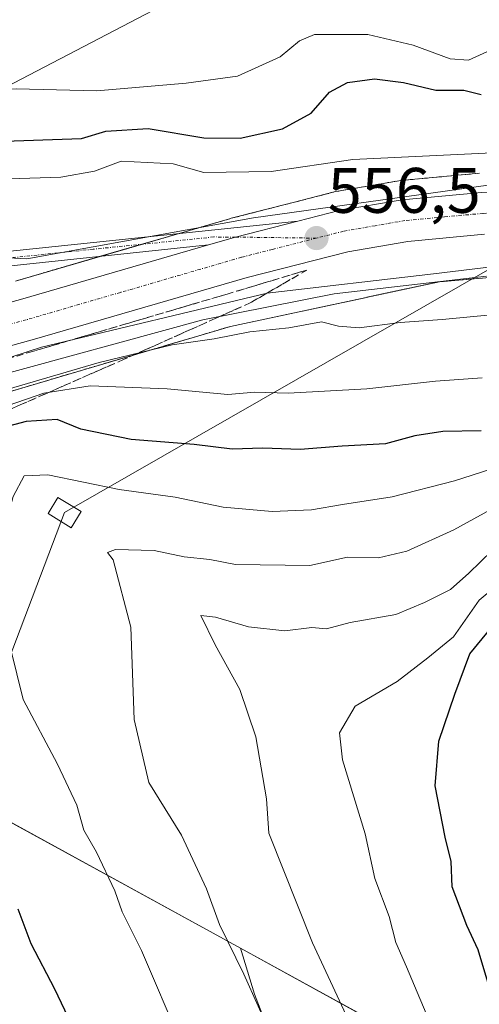
# Model space of a CAD drawing. Units: metres. Extents: x 648383 to 651845, y 4730026 to 4732413.
# Drawn here: x 649879 to 649951, y 4730302 to 4730456 of the extents above; entities that cross this region are included whole.
import ezdxf
from ezdxf.enums import TextEntityAlignment as Align

# ---------------------------------------------------------------- set-up
doc = ezdxf.new("R2010")
doc.units = ezdxf.units.M
doc.header["$MEASUREMENT"] = 0
for name, pattern in [('TRAZO_Y_PUNTO', [1, 0.5, -0.25, 0, -0.25]), ('TRAZOS', [0.75, 0.5, -0.25]), ('TRAZOSX2', [1.5, 1, -0.5])]:
    doc.linetypes.add(name, pattern=pattern)
for name, color, linetype, lineweight in [('Arbolado forestal', 92, 'TRAZOS', 0), ('Arbolado forestal CxS', 92, 'Continuous', 0), ('Carretera de calzada única', 19, 'Continuous', 13), ('Carretera de calzada única Cxs', 19, 'Continuous', 13), ('Carretera de calzada única eje', 19, 'TRAZO_Y_PUNTO', 0), ('Carátula', 7, 'Continuous', 5), ('Comarca', 2, 'Continuous', 13), ('Comarca CxS', 133, 'Continuous', 0), ('Curva de nivel maestra', 36, 'Continuous', 30), ('Curva de nivel normal', 36, 'Continuous', 0), ('Entidad de ámbito territorial', 19, 'Continuous', 0), ('Entidad de ámbito territorial CxS', 92, 'Continuous', 0), ('Espacio natural protegido', 2, 'Continuous', 13), ('Espacio natural protegido CxS', 2, 'Continuous', 0), ('Municipio', 9, 'Continuous', 13), ('Municipio CxS', 142, 'Continuous', 0), ('Núcleo urbano', 19, 'Continuous', 0), ('Núcleo urbano CxS', 19, 'Continuous', 0), ('Punto de cota en terreno', 7, 'Continuous', 0), ('Rótulo de punto de cota en terreno', 19, 'Continuous', 0), ('Talud superficial', 39, 'TRAZOSX2', 0), ('Tendido', 6, 'Continuous', 0), ('Torre de tendido', 19, 'Continuous', 0), ('Torre de tendido Cxs', 19, 'Continuous', 0)]:
    doc.layers.add(name, color=color, linetype=linetype, lineweight=lineweight)
doc.styles.add('Arial', font='txt', dxfattribs={"height": 0.2})

# ---------------------------------------------------------------- blocks, each defined once
blk = doc.blocks.new('*U169')
at = {"layer": 'Curva de nivel normal', "color": 36, "linetype": 'Continuous', "lineweight": 0}
blk.add_polyline3d([(649868.18, 4730395.39, 565), (649891.8, 4730402.31, 565), (649903.2, 4730405.05, 565), (649909.76, 4730406, 565), (649915.33, 4730407.07, 565), (649921.42, 4730407.69, 565), (649926.5, 4730408.63, 565), (649929.15, 4730407.97, 565), (649932.37, 4730407.69, 565), (649938.8, 4730408.55, 565), (649945.32, 4730408.99, 565), (649952.45, 4730409.66, 565)], dxfattribs=at)
blk = doc.blocks.new('*U178')
at = {"layer": 'Curva de nivel normal', "color": 36, "linetype": 'Continuous', "lineweight": 0}
blk.add_polyline3d([(649944.08, 4730297.83, 595), (649939.79, 4730308.08, 595), (649938.08, 4730311.86, 595), (649937.04, 4730315.91, 595), (649934.84, 4730321.87, 595), (649933.3, 4730328.8, 595), (649929.8, 4730340.32, 595), (649929.3, 4730344.53, 595), (649931.74, 4730348.69, 595), (649938.33, 4730352.56, 595), (649943.08, 4730356.25, 595), (649947.08, 4730359.54, 595), (649951.11, 4730365.25, 595), (649955.54, 4730368.92, 595)], dxfattribs=at)
blk = doc.blocks.new('*U197')
at = {"layer": 'Curva de nivel normal', "color": 36, "linetype": 'Continuous', "lineweight": 0}
blk.add_polyline3d([(649951, 4730256.21, 590), (649925.11, 4730311.81, 590), (649918.27, 4730328.92, 590), (649917.95, 4730334.28, 590), (649916.28, 4730343.95, 590), (649913.79, 4730351.31, 590), (649909.94, 4730358.26, 590), (649907.68, 4730362.85, 590), (649909.98, 4730362.61, 590), (649915.1, 4730361.1, 590), (649920.8, 4730360.45, 590), (649924.99, 4730360.97, 590), (649927.29, 4730360.79, 590), (649930.99, 4730361.75, 590), (649938.09, 4730363.02, 590), (649942.55, 4730364.9, 590), (649946.62, 4730366.89, 590), (649949.5, 4730369.45, 590), (649953.11, 4730372.99, 590)], dxfattribs=at)
blk = doc.blocks.new('5PATER')
at = {"layer": 'Carátula', "linetype": 'Continuous', "lineweight": 5}
h = blk.add_hatch(color=250, dxfattribs=at)
edge = h.paths.add_edge_path()
edge.add_ellipse((0, 0.01), major_axis=(-1.33, -1.34), ratio=0.999422, start_angle=0, end_angle=360)

msp = doc.modelspace()

# ---------------------------------------------------------------- linework, layer by layer
at = {"layer": 'Arbolado forestal', "color": 92, "linetype": 'TRAZOS', "lineweight": 0}
for points in [[(649878.75, 4730414.99, 558.09), (649892.04, 4730418.85, 557.68), (649898.5, 4730420.72, 557.4), (649904.17, 4730422.37, 557.18), (649908.06, 4730423.5, 557.06), (649912.16, 4730424.69, 556.84), (649912.22, 4730424.71, 556.84), (649912.43, 4730424.77, 556.83), (649922.08, 4730427.23, 556.54), (649928.5, 4730428.88, 556.55), (649928.73, 4730428.93, 556.53), (649938.59, 4730430.63, 555.96), (649938.82, 4730430.66, 555.94), (649951.17, 4730431.8, 555.64)], [(649818.22, 4730301.18, 557.66), (649814.15, 4730310.07, 558.07), (649813.11, 4730320.1, 558.92), (649812.7, 4730331.83, 558.96), (649814.73, 4730346.08, 560.56), (649821.52, 4730364.21, 560.66), (649833.67, 4730378.16, 562.85), (649862.86, 4730393.31, 565.18), (649882.2, 4730399.03, 565.8), (649887.45, 4730400.59, 564.91), (649912.29, 4730407.91, 562.7), (649944.94, 4730414.88, 559.98), (649970.84, 4730417.1, 558.75), (650005.17, 4730416.44, 556.88), (650027, 4730413.31, 558.88), (650027.09, 4730413.29, 558.86), (650027.62, 4730413.24, 558.77), (650028.05, 4730413.22, 558.67), (650053.73, 4730412.93, 555.21), (650086.56, 4730411.02, 555.49)]]:
    msp.add_polyline3d(points, dxfattribs=at)
at = {"layer": 'Arbolado forestal CxS', "color": 92, "linetype": 'Continuous', "lineweight": 0}
for points in [[(649951.17, 4730431.8, 555.64), (649938.82, 4730430.66, 555.94), (649938.59, 4730430.63, 555.96), (649928.73, 4730428.93, 556.53), (649928.5, 4730428.88, 556.55), (649922.08, 4730427.23, 556.54), (649912.43, 4730424.77, 556.83), (649912.22, 4730424.71, 556.84), (649912.16, 4730424.69, 556.84), (649908.06, 4730423.5, 557.06), (649878.75, 4730414.99, 558.09)], [(649819.25, 4730298.93, 557.95), (649814.15, 4730310.07, 558.07), (649813.11, 4730320.1, 558.92), (649812.7, 4730331.83, 558.96), (649814.73, 4730346.08, 560.56), (649821.52, 4730364.21, 560.66), (649833.67, 4730378.15, 562.85), (649862.87, 4730393.31, 565.18), (649882.2, 4730399.03, 565.8), (649887.45, 4730400.59, 564.9), (649912.29, 4730407.91, 562.71), (649944.94, 4730414.88, 559.98), (649970.84, 4730417.1, 558.75), (650005.17, 4730416.44, 556.88), (650027, 4730413.31, 558.88), (650027.1, 4730413.29, 558.86), (650027.62, 4730413.24, 558.77), (650028.05, 4730413.22, 558.67), (650053.73, 4730412.93, 555.21), (650086.57, 4730411.02, 555.49)]]:
    msp.add_polyline3d(points, dxfattribs=at)
at = {"layer": 'Carretera de calzada única', "color": 19, "linetype": 'Continuous', "lineweight": 13}
for points in [[(649795.96, 4730423.57, 563.71), (649798.48, 4730426.73, 563.66), (649801.06, 4730428.86, 563.59), (649805.97, 4730431.42, 563.33), (649809.19, 4730432.32, 563.13), (649814.67, 4730432.67, 562.81), (649822.56, 4730431.99, 562.35), (649830.45, 4730430.84, 561.8), (649837.71, 4730428.56, 561.43), (649857.3, 4730421.32, 559.83), (649863.23, 4730419.87, 559.43), (649868.04, 4730419.17, 559.33), (649875.45, 4730419.37, 558.84), (649922.82, 4730424.32, 556.66)], [(649908.9, 4730420.62, 557), (649875.6, 4730417.12, 558.66), (649867.91, 4730416.92, 559.46), (649862.8, 4730417.66, 559.95), (649856.64, 4730419.16, 560.16), (649836.99, 4730426.43, 561.73), (649829.95, 4730428.63, 561.9), (649822.31, 4730429.76, 562.34), (649814.65, 4730430.42, 562.75), (649809.56, 4730430.09, 563.04), (649806.8, 4730429.32, 563.19), (649802.31, 4730426.97, 563.46), (649800.1, 4730425.13, 563.51), (649797.11, 4730421.4, 563.63)], [(649922.82, 4730424.32, 556.66), (649929.25, 4730425.97, 556.55), (649939.1, 4730427.67, 556.32), (649951.45, 4730428.81, 555.96), (649966.02, 4730429.54, 555.45), (649980.61, 4730429.61, 555.01), (649996.23, 4730428.95, 554.67), (650030.71, 4730426.31, 553.37), (650065.62, 4730424.18, 552.35), (650081.43, 4730423.53, 552.05)], [(649922.82, 4730424.32, 556.66), (649913.1, 4730421.84, 556.87), (649908.9, 4730420.62, 557)], [(649922.82, 4730424.32, 556.66), (649913.1, 4730421.84, 556.87), (649908.9, 4730420.62, 557)], [(649951.91, 4730422.28, 556.09), (649939.96, 4730421.17, 556.02), (649930.62, 4730419.56, 556.1), (649914.89, 4730415.54, 556.7), (649881.35, 4730405.8, 557.47), (649862.79, 4730400.73, 557.92), (649855.86, 4730398.27, 558.01), (649847.83, 4730394.55, 557.93), (649842.25, 4730391.38, 558.16), (649836.87, 4730387.77, 558.05), (649831.73, 4730383.83, 557.89), (649826.9, 4730379.31, 557.96), (649822.65, 4730374.49, 557.96), (649820.12, 4730371.12, 558.01), (649816.58, 4730365.48, 557.76), (649813.75, 4730359.82, 557.99), (649810.72, 4730351.6, 557.68), (649809.02, 4730344.65, 557.82), (649807.95, 4730337.15, 557.89), (649807.62, 4730329.94, 557.81), (649808.04, 4730322.39, 557.82), (649809.13, 4730315.26, 557.49), (649811.02, 4730307.92, 557.1), (649813.51, 4730301.12, 557.03)], [(649802.66, 4730314.24, 558.08), (649801.52, 4730321.71, 558.2), (649801.06, 4730329.91, 558.28), (649801.42, 4730337.76, 558.34), (649802.58, 4730345.88, 558.3), (649804.45, 4730353.52, 558.44), (649807.73, 4730362.43, 558.29), (649810.87, 4730368.69, 558.53), (649814.72, 4730374.83, 558.63), (649817.56, 4730378.63, 558.45), (649822.2, 4730383.88, 558.72), (649827.49, 4730388.83, 558.75), (649833.05, 4730393.09, 558.47), (649838.8, 4730396.95, 558.98), (649844.83, 4730400.38, 559.28), (649853.39, 4730404.34, 559.32), (649860.83, 4730406.98, 558.55), (649879.56, 4730412.1, 557.78), (649908.9, 4730420.62, 557)]]:
    msp.add_polyline3d(points, dxfattribs=at)
at = {"layer": 'Carretera de calzada única Cxs', "color": 19, "linetype": 'Continuous', "lineweight": 13}
for points in [[(649860.83, 4730406.98, 558.55), (649879.56, 4730412.1, 557.78), (649908.9, 4730420.62, 557), (649913.1, 4730421.84, 556.87), (649922.82, 4730424.32, 556.66), (649929.25, 4730425.97, 556.55), (649939.1, 4730427.67, 556.32), (649951.45, 4730428.81, 555.96)], [(649875.45, 4730419.37, 558.84), (649922.82, 4730424.32, 556.66), (649922.82, 4730424.32, 556.66), (649913.1, 4730421.84, 556.87), (649908.9, 4730420.62, 557), (649875.6, 4730417.12, 558.66)], [(649951.91, 4730422.28, 556.09), (649939.96, 4730421.17, 556.02), (649930.62, 4730419.56, 556.1), (649914.89, 4730415.54, 556.7), (649881.35, 4730405.8, 557.47), (649862.79, 4730400.73, 557.92), (649855.86, 4730398.27, 558.01), (649847.83, 4730394.55, 557.93), (649842.25, 4730391.38, 558.16), (649836.87, 4730387.77, 558.05), (649831.73, 4730383.83, 557.89), (649826.9, 4730379.31, 557.96), (649822.65, 4730374.49, 557.96), (649820.12, 4730371.12, 558.01), (649816.58, 4730365.48, 557.76), (649813.75, 4730359.82, 557.99), (649810.72, 4730351.6, 557.68), (649809.02, 4730344.65, 557.82), (649807.95, 4730337.15, 557.89), (649807.62, 4730329.94, 557.81), (649808.04, 4730322.39, 557.82), (649809.13, 4730315.26, 557.49), (649811.02, 4730307.92, 557.1), (649813.51, 4730301.12, 557.03)]]:
    msp.add_polyline3d(points, dxfattribs=at)
at = {"layer": 'Carretera de calzada única eje', "color": 19, "linetype": 'TRAZO_Y_PUNTO', "lineweight": 0}
for points in [[(650081.38, 4730420.25, 552.27), (650073.36, 4730420.58, 552.46), (650065.45, 4730420.91, 552.6), (650047.94, 4730421.98, 552.95), (650030.48, 4730423.04, 553.43), (650013.27, 4730424.36, 553.93), (649996.03, 4730425.68, 554.52), (649988.36, 4730426, 554.72), (649980.55, 4730426.33, 554.94), (649973.25, 4730426.3, 555.13), (649966.11, 4730426.26, 555.33), (649958.82, 4730425.9, 555.53), (649951.68, 4730425.54, 555.76), (649945.7, 4730424.99, 555.93), (649939.53, 4730424.42, 556.13), (649934.86, 4730423.61, 556.27), (649929.93, 4730422.76, 556.38), (649926.72, 4730421.94, 556.43), (649925.72, 4730421.68, 556.45)], [(649925.72, 4730421.68, 556.45), (649918.85, 4730419.93, 556.62), (649914.03, 4730418.7, 556.76), (649911.89, 4730418.08, 556.82), (649895.13, 4730413.21, 557.25), (649880.45, 4730408.95, 557.66), (649861.81, 4730403.85, 558.16)], [(649925.72, 4730421.68, 556.45), (649913.1, 4730421.84, 556.87), (649909.69, 4730421.86, 556.98), (649890.88, 4730419.95, 557.73), (649874.93, 4730418.29, 558.9)]]:
    msp.add_polyline3d(points, dxfattribs=at)
at = {"layer": 'Comarca', "color": 2, "linetype": 'Continuous', "lineweight": 13}
for points in [[(649913.87, 4730310.96, 585.23), (649909.6, 4730313.3, 584.34), (649819.47, 4730362.69, 559.95), (649818.25, 4730363.36, 558.84)], [(649913.87, 4730310.96, 585.23), (649909.6, 4730313.3, 584.34), (649819.47, 4730362.69, 559.95), (649818.25, 4730363.36, 558.84)], [(650269.38, 4730218.59, 700.61), (650248.7, 4730226.84, 687.71), (650137.82, 4730188.22, 668.46), (649913.87, 4730310.96, 585.23)], [(650269.38, 4730218.59, 700.61), (650248.7, 4730226.84, 687.71), (650137.82, 4730188.22, 668.46), (649913.87, 4730310.96, 585.23)]]:
    msp.add_polyline3d(points, dxfattribs=at)
at = {"layer": 'Comarca CxS', "color": 133, "linetype": 'Continuous', "lineweight": 0}
for points in [[(648382.96, 4732338.95, 649.98), (651794.23, 4732413.07, 630.22), (651794.23, 4732413.07, 630.22), (651845.04, 4730099.8, 642.86), (650577.94, 4730072.27, 906.38), (650577.17, 4730072.96, 905.94), (650530.96, 4730114.31, 875.81), (650248.7, 4730226.84, 687.71), (650137.82, 4730188.22, 668.46), (649913.87, 4730310.96, 585.23), (649909.6, 4730313.3, 584.34), (649819.47, 4730362.69, 559.95), (649818.25, 4730363.36, 558.84), (649811.64, 4730365.89, 558.23), (649807.44, 4730368.2, 559.26), (649797.33, 4730373.76, 561.12), (649793.23, 4730376.02, 561.21), (649792.3, 4730376.53, 561.23), (649737, 4730406.93, 551.64), (649707.86, 4730440.03, 542.72), (649698.9, 4730450.2, 542.41), (649694.32, 4730455.4, 542.71), (649415.23, 4730166.03, 767.43)], [(648382.96, 4732338.95, 649.98), (651794.23, 4732413.07, 630.22), (651794.23, 4732413.07, 630.22), (651845.04, 4730099.8, 642.86), (650577.94, 4730072.27, 906.38), (650577.17, 4730072.96, 905.94), (650530.96, 4730114.31, 875.81), (650248.7, 4730226.84, 687.71), (650137.82, 4730188.22, 668.46), (649913.87, 4730310.96, 585.23), (649909.6, 4730313.3, 584.34), (649819.47, 4730362.69, 559.95), (649818.25, 4730363.36, 558.84), (649811.64, 4730365.89, 558.23), (649807.44, 4730368.2, 559.26), (649797.33, 4730373.76, 561.12), (649793.23, 4730376.01, 561.21), (649792.3, 4730376.53, 561.23), (649737, 4730406.93, 551.64), (649707.86, 4730440.03, 542.72), (649698.9, 4730450.2, 542.41), (649694.32, 4730455.4, 542.71), (649415.23, 4730166.03, 767.43)], [(649415.23, 4730166.03, 767.43), (649614.79, 4730372.94, 636.75), (649636.27, 4730395.21, 569.61), (649671.2, 4730431.42, 544.93), (649694.32, 4730455.4, 542.71), (649698.9, 4730450.2, 542.41), (649707.86, 4730440.03, 542.72), (649737, 4730406.93, 551.64), (649792.3, 4730376.53, 561.23), (649793.23, 4730376.02, 561.21), (649797.33, 4730373.76, 561.12), (649807.44, 4730368.2, 559.26), (649811.64, 4730365.89, 558.23), (649818.25, 4730363.36, 558.84), (649819.47, 4730362.69, 559.95), (649909.6, 4730313.3, 584.34), (649913.87, 4730310.96, 585.23), (650137.82, 4730188.22, 668.46)], [(649415.23, 4730166.03, 767.43), (649614.79, 4730372.94, 636.75), (649636.27, 4730395.21, 569.61), (649671.2, 4730431.42, 544.93), (649694.32, 4730455.4, 542.71), (649698.9, 4730450.2, 542.41), (649707.86, 4730440.03, 542.72), (649737, 4730406.93, 551.64), (649792.3, 4730376.53, 561.23), (649793.23, 4730376.01, 561.21), (649797.33, 4730373.76, 561.12), (649807.44, 4730368.2, 559.26), (649811.64, 4730365.89, 558.23), (649818.25, 4730363.36, 558.84), (649819.47, 4730362.69, 559.95), (649909.6, 4730313.3, 584.34), (649913.87, 4730310.96, 585.23), (650137.82, 4730188.22, 668.46)]]:
    msp.add_polyline3d(points, dxfattribs=at)
at = {"layer": 'Curva de nivel maestra', "color": 36, "linetype": 'Continuous', "lineweight": 30}
for points in [[(649863.48, 4730436.32, 550), (649889.09, 4730437.23, 550), (649892.85, 4730438.35, 550), (649899.47, 4730438.76, 550), (649908.16, 4730437.34, 550), (649913.8, 4730437.26, 550), (649920.42, 4730438.71, 550), (649924.87, 4730441.18, 550), (649927.76, 4730444.44, 550), (649930.55, 4730445.94, 550), (649934.78, 4730446.5, 550), (649939.28, 4730445.92, 550), (649944.36, 4730444.74, 550), (649948.71, 4730444.74, 550), (649951.43, 4730444.08, 550)], [(649951.41, 4730391.65, 575), (649945.41, 4730391.51, 575), (649941.08, 4730390.85, 575), (649936.49, 4730389.62, 575), (649929.71, 4730389.23, 575), (649923.16, 4730388.75, 575), (649917.34, 4730388.92, 575), (649912.55, 4730388.77, 575), (649906.66, 4730389.52, 575), (649896.8, 4730390.31, 575), (649888.96, 4730391.92, 575), (649885.26, 4730393.39, 575), (649880.42, 4730393.1, 575), (649866.22, 4730389.35, 575)], [(649952.76, 4730304.64, 600), (649950.95, 4730310.75, 600), (649949.16, 4730314.52, 600), (649946.9, 4730320.56, 600), (649946.72, 4730324.52, 600), (649945.79, 4730328.28, 600), (649944.25, 4730336.28, 600), (649944.8, 4730343.28, 600), (649947.32, 4730350.6, 600), (649949.66, 4730356.86, 600), (649954.21, 4730362.44, 600)], [(649879.15, 4730317.13, 575), (649881.15, 4730311.69, 575), (649884.86, 4730304.62, 575), (649895.37, 4730282.62, 575)]]:
    msp.add_polyline3d(points, dxfattribs=at)
at = {"layer": 'Curva de nivel normal', "color": 36, "linetype": 'Continuous', "lineweight": 0}
for points in [[(649811.65, 4730456.93, 555), (649810.82, 4730453.26, 555), (649814.71, 4730450.54, 555), (649820.41, 4730447.01, 555), (649828.58, 4730442.64, 555), (649832.75, 4730442.17, 555), (649836.24, 4730441.3, 555), (649841.73, 4730438.73, 555), (649848.82, 4730434.63, 555), (649854.41, 4730432.75, 555), (649856.85, 4730430.62, 555), (649861.63, 4730429.57, 555), (649874.51, 4730430.82, 555), (649885.82, 4730431.21, 555), (649891.1, 4730432.1, 555), (649895.28, 4730433.69, 555), (649903.39, 4730433.24, 555), (649908.13, 4730431.92, 555), (649918.65, 4730432.05, 555), (649931.41, 4730433.95, 555), (649956.41, 4730435.16, 555)], [(649953.46, 4730451.23, 545), (649949.46, 4730449.41, 545), (649946.6, 4730449.64, 545), (649940.79, 4730451.74, 545), (649933.75, 4730453.41, 545), (649925.41, 4730453.42, 545), (649923.08, 4730452.44, 545), (649920.08, 4730449.97, 545), (649913.42, 4730446.92, 545), (649905.42, 4730445.86, 545), (649891.48, 4730444.67, 545), (649878.9, 4730444.94, 545), (649871.66, 4730444.5, 545), (649863.38, 4730444.55, 545), (649858.09, 4730445.31, 545), (649854.27, 4730445.63, 545), (649847.2, 4730447.75, 545), (649838.51, 4730451.87, 545), (649831.46, 4730456.1, 545)], [(649825.28, 4730299.18, 560), (649825.66, 4730303.04, 560), (649823.38, 4730308.96, 560), (649820.92, 4730311.28, 560), (649817.2, 4730312.71, 560), (649814.86, 4730314.93, 560), (649813.95, 4730318.88, 560), (649813.72, 4730322.92, 560), (649813.04, 4730327.15, 560), (649812.8, 4730333.58, 560), (649813.06, 4730342.28, 560), (649814.55, 4730349.62, 560), (649817.94, 4730358.95, 560), (649823.01, 4730368.23, 560), (649828.72, 4730374.66, 560), (649834.76, 4730380.93, 560), (649846.09, 4730388.7, 560), (649856, 4730393.59, 560), (649874.08, 4730399.69, 560), (649908, 4730408.92, 560), (649928.5, 4730413.01, 560), (649952.24, 4730415.76, 560)], [(649869.48, 4730301.8, 570), (649867.01, 4730309.2, 570), (649863.51, 4730317.2, 570), (649857.9, 4730331.06, 570), (649854.94, 4730336.87, 570), (649853.06, 4730341.23, 570), (649850.03, 4730346.8, 570), (649845.01, 4730354.65, 570), (649837, 4730369.63, 570), (649835.63, 4730374.99, 570), (649837.55, 4730377.7, 570), (649843.16, 4730381.96, 570), (649856.26, 4730388.57, 570), (649870.58, 4730393.62, 570), (649877.63, 4730395.6, 570), (649883.17, 4730397.52, 570), (649890.42, 4730398.66, 570), (649902.41, 4730398.18, 570), (649911.87, 4730397.28, 570), (649916.13, 4730397.65, 570), (649921.3, 4730397.49, 570), (649933.57, 4730398.21, 570), (649944.27, 4730399.37, 570), (649951.58, 4730399.91, 570)], [(649904.62, 4730296.15, 580), (649898.44, 4730310.63, 580), (649895.43, 4730316.66, 580), (649894.26, 4730319.94, 580), (649891.39, 4730325.96, 580), (649889.44, 4730329.37, 580), (649888.32, 4730333.3, 580), (649885.32, 4730339.65, 580), (649879.95, 4730349.75, 580), (649876.93, 4730361.98, 580), (649876.23, 4730370.15, 580), (649876.67, 4730375.02, 580), (649878.41, 4730381.41, 580), (649880.14, 4730384.6, 580), (649883.8, 4730384.8, 580), (649894.96, 4730382.48, 580), (649903.67, 4730381.28, 580), (649911.19, 4730379.76, 580), (649918.8, 4730379.08, 580), (649924.93, 4730379.34, 580), (649929.79, 4730380.17, 580), (649937.55, 4730381.33, 580), (649947.28, 4730383.82, 580), (649954.24, 4730386.09, 580)], [(649923.31, 4730286.96, 585), (649914.37, 4730306.95, 585), (649910.59, 4730314.7, 585), (649908.58, 4730320.26, 585), (649904.66, 4730328.6, 585), (649899.59, 4730336.82, 585), (649897.27, 4730346.63, 585), (649896.77, 4730361.01, 585), (649894, 4730371.52, 585), (649893.1, 4730372.67, 585), (649894.38, 4730373.16, 585), (649900.42, 4730372.98, 585), (649905.09, 4730372.02, 585), (649909.09, 4730371.56, 585), (649913.09, 4730370.8, 585), (649924.68, 4730370.64, 585), (649930.56, 4730371.94, 585), (649935.39, 4730371.84, 585), (649939.84, 4730372.87, 585), (649947.14, 4730376.18, 585), (649954.99, 4730380.5, 585)]]:
    msp.add_polyline3d(points, dxfattribs=at)
at = {"layer": 'Entidad de ámbito territorial', "color": 19, "linetype": 'Continuous', "lineweight": 0}
for points in [[(649913.87, 4730310.96, 585.23), (649909.6, 4730313.3, 584.34), (649819.47, 4730362.69, 559.95), (649818.25, 4730363.36, 558.84)], [(649913.87, 4730310.96, 585.23), (649909.6, 4730313.3, 584.34), (649819.47, 4730362.69, 559.95), (649818.25, 4730363.36, 558.84)], [(650269.38, 4730218.59, 700.61), (650248.7, 4730226.84, 687.71), (650137.82, 4730188.22, 668.46), (649913.87, 4730310.96, 585.23)], [(650269.38, 4730218.59, 700.61), (650248.7, 4730226.84, 687.71), (650137.82, 4730188.22, 668.46), (649913.87, 4730310.96, 585.23)]]:
    msp.add_polyline3d(points, dxfattribs=at)
at = {"layer": 'Entidad de ámbito territorial CxS', "color": 92, "linetype": 'Continuous', "lineweight": 0}
for points in [[(650137.82, 4730188.22, 668.46), (649913.87, 4730310.96, 585.23), (649909.6, 4730313.3, 584.34), (649819.47, 4730362.69, 559.95), (649818.25, 4730363.36, 558.84), (649811.64, 4730365.89, 558.23), (649807.44, 4730368.2, 559.26), (649797.33, 4730373.76, 561.12), (649793.23, 4730376.02, 561.21), (649792.3, 4730376.53, 561.23), (649737, 4730406.93, 551.64), (649707.86, 4730440.03, 542.72), (649698.9, 4730450.2, 542.41), (649694.32, 4730455.4, 542.71), (649671.2, 4730431.42, 544.93), (649636.27, 4730395.21, 569.61), (649614.79, 4730372.94, 636.75), (649415.23, 4730166.03, 767.43)], [(650137.82, 4730188.22, 668.46), (649913.87, 4730310.96, 585.23), (649909.6, 4730313.3, 584.34), (649819.47, 4730362.69, 559.95), (649818.25, 4730363.36, 558.84), (649811.64, 4730365.89, 558.23), (649807.44, 4730368.2, 559.26), (649797.33, 4730373.76, 561.12), (649793.23, 4730376.01, 561.21), (649792.3, 4730376.53, 561.23), (649737, 4730406.93, 551.64), (649707.86, 4730440.03, 542.72), (649698.9, 4730450.2, 542.41), (649694.32, 4730455.4, 542.71), (649671.2, 4730431.42, 544.93), (649636.27, 4730395.21, 569.61), (649614.79, 4730372.94, 636.75), (649415.23, 4730166.03, 767.43)], [(649737, 4730406.93, 551.64), (649792.3, 4730376.53, 561.23), (649793.23, 4730376.02, 561.21), (649797.33, 4730373.76, 561.12), (649807.44, 4730368.2, 559.26), (649811.64, 4730365.89, 558.23), (649818.25, 4730363.36, 558.84), (649819.47, 4730362.69, 559.95), (649909.6, 4730313.3, 584.34), (649913.87, 4730310.96, 585.23), (649913.87, 4730310.96, 585.23), (650137.82, 4730188.22, 668.46)], [(649737, 4730406.93, 551.64), (649792.3, 4730376.53, 561.23), (649793.23, 4730376.01, 561.21), (649797.33, 4730373.76, 561.12), (649807.44, 4730368.2, 559.26), (649811.64, 4730365.89, 558.23), (649818.25, 4730363.36, 558.84), (649819.47, 4730362.69, 559.95), (649909.6, 4730313.3, 584.34), (649913.87, 4730310.96, 585.23), (649913.87, 4730310.96, 585.23), (650137.82, 4730188.22, 668.46)]]:
    msp.add_polyline3d(points, dxfattribs=at)
at = {"layer": 'Espacio natural protegido', "color": 2, "linetype": 'Continuous', "lineweight": 13}
for points in [[(650091.53, 4730426.18, 550.94), (650021.27, 4730431.94, 552.25), (650013.14, 4730431.87, 552.73), (649963.33, 4730431.47, 555.47), (649943.92, 4730428.76, 556.16), (649915.9, 4730424.84, 556.72), (649880.54, 4730418.44, 558.54), (649870.04, 4730419.03, 559.22), (649867.67, 4730419.58, 559.3), (649831.52, 4730428.76, 561.8), (649828.72, 4730429.47, 561.96), (649815.87, 4730432.73, 562.74), (649810.45, 4730433.36, 563.08), (649807.51, 4730433.01, 563.25), (649806.64, 4730432.7, 563.3), (649802.59, 4730430.48, 563.62), (649800.83, 4730429.42, 563.71), (649796.84, 4730426.78, 563.76), (649793.48, 4730424.02, 563.85), (649791.99, 4730422.46, 563.85), (649789.89, 4730418.26, 563.74), (649789.07, 4730412.98, 563.58), (649792.3, 4730376.53, 561.23)], [(649818.25, 4730363.36, 558.84), (649821.91, 4730371.81, 558.11), (649827.01, 4730378.26, 558.02), (649835.15, 4730385.14, 558.16), (649845.46, 4730391.05, 559.3), (649859.33, 4730397.02, 559.21), (649882.83, 4730404.69, 557.71), (649918.01, 4730413.08, 557.53), (649944, 4730416.1, 558.61), (649971.13, 4730419.39, 556.53), (649997.95, 4730419.11, 555.16), (650060.31, 4730413.13, 555.16), (650081.55, 4730412, 555.11)], [(649913.87, 4730310.96, 585.23), (649909.6, 4730313.3, 584.34), (649819.47, 4730362.69, 559.95), (649818.25, 4730363.36, 558.84)], [(649918.33, 4730297.87, 584.95), (649916.03, 4730303.79, 584.79), (649913.87, 4730310.96, 585.23)]]:
    msp.add_polyline3d(points, dxfattribs=at)
at = {"layer": 'Espacio natural protegido CxS', "color": 2, "linetype": 'Continuous', "lineweight": 0}
for points in [[(649963.33, 4730431.47, 555.47), (649943.92, 4730428.76, 556.16), (649915.9, 4730424.84, 556.72), (649880.54, 4730418.44, 558.54), (649870.04, 4730419.03, 559.22)], [(649963.33, 4730431.47, 555.47), (649943.92, 4730428.76, 556.16), (649915.9, 4730424.84, 556.72), (649880.54, 4730418.44, 558.54), (649870.04, 4730419.03, 559.22)], [(649918.33, 4730297.87, 584.95), (649916.03, 4730303.79, 584.79), (649913.87, 4730310.96, 585.23), (649909.6, 4730313.3, 584.34), (649819.47, 4730362.69, 559.95), (649818.25, 4730363.36, 558.84), (649821.91, 4730371.81, 558.11), (649827.01, 4730378.26, 558.02), (649835.15, 4730385.14, 558.16), (649845.46, 4730391.05, 559.3), (649859.33, 4730397.02, 559.21), (649882.83, 4730404.69, 557.71), (649918.01, 4730413.08, 557.53), (649944, 4730416.1, 558.61), (649971.13, 4730419.39, 556.53), (649997.95, 4730419.11, 555.16), (650060.31, 4730413.13, 555.16), (650081.55, 4730412, 555.11)], [(649918.33, 4730297.87, 584.95), (649916.03, 4730303.79, 584.79), (649913.87, 4730310.96, 585.23), (649909.6, 4730313.3, 584.34), (649819.47, 4730362.69, 559.95), (649818.25, 4730363.36, 558.84), (649821.91, 4730371.81, 558.11), (649827.01, 4730378.26, 558.02), (649835.15, 4730385.14, 558.16), (649845.46, 4730391.05, 559.3), (649859.33, 4730397.02, 559.21), (649882.83, 4730404.69, 557.71), (649918.01, 4730413.08, 557.53), (649944, 4730416.1, 558.61), (649971.13, 4730419.39, 556.53), (649997.95, 4730419.11, 555.16), (650060.31, 4730413.13, 555.16), (650081.55, 4730412, 555.11)]]:
    msp.add_polyline3d(points, dxfattribs=at)
at = {"layer": 'Municipio', "color": 9, "linetype": 'Continuous', "lineweight": 13}
for points in [[(649913.87, 4730310.96, 585.23), (649909.6, 4730313.3, 584.34), (649819.47, 4730362.69, 559.95), (649818.25, 4730363.36, 558.84)], [(649913.87, 4730310.96, 585.23), (649909.6, 4730313.3, 584.34), (649819.47, 4730362.69, 559.95), (649818.25, 4730363.36, 558.84)], [(650269.38, 4730218.59, 700.61), (650248.7, 4730226.84, 687.71), (650137.82, 4730188.22, 668.46), (649913.87, 4730310.96, 585.23)], [(650269.38, 4730218.59, 700.61), (650248.7, 4730226.84, 687.71), (650137.82, 4730188.22, 668.46), (649913.87, 4730310.96, 585.23)]]:
    msp.add_polyline3d(points, dxfattribs=at)
at = {"layer": 'Municipio CxS', "color": 142, "linetype": 'Continuous', "lineweight": 0}
for points in [[(651845.04, 4730099.8, 642.86), (650577.94, 4730072.27, 906.38), (650577.17, 4730072.96, 905.94), (650530.96, 4730114.31, 875.81), (650269.38, 4730218.59, 700.61), (650248.7, 4730226.84, 687.71), (650137.82, 4730188.22, 668.46), (649913.87, 4730310.96, 585.23), (649909.6, 4730313.3, 584.34), (649819.47, 4730362.69, 559.95), (649818.25, 4730363.36, 558.84), (649811.64, 4730365.89, 558.23), (649807.44, 4730368.2, 559.26), (649797.33, 4730373.76, 561.12), (649793.23, 4730376.02, 561.21), (649792.3, 4730376.53, 561.23), (649737, 4730406.93, 551.64), (649707.86, 4730440.03, 542.72), (649698.9, 4730450.2, 542.41), (649694.32, 4730455.4, 542.71), (649671.2, 4730431.42, 544.93), (649636.27, 4730395.21, 569.61), (649614.79, 4730372.94, 636.75), (649415.23, 4730166.03, 767.43)], [(649415.23, 4730166.03, 767.43), (649614.79, 4730372.94, 636.75), (649636.27, 4730395.21, 569.61), (649671.2, 4730431.42, 544.93), (649694.32, 4730455.4, 542.71), (649698.9, 4730450.2, 542.41), (649707.86, 4730440.03, 542.72), (649737, 4730406.93, 551.64), (649792.3, 4730376.53, 561.23), (649793.23, 4730376.02, 561.21), (649797.33, 4730373.76, 561.12), (649807.44, 4730368.2, 559.26), (649811.64, 4730365.89, 558.23), (649818.25, 4730363.36, 558.84), (649819.47, 4730362.69, 559.95), (649909.6, 4730313.3, 584.34), (649913.87, 4730310.96, 585.23), (650137.82, 4730188.22, 668.46)], [(651845.04, 4730099.8, 642.86), (650577.94, 4730072.27, 906.38), (650577.17, 4730072.96, 905.94), (650530.96, 4730114.31, 875.81), (650269.38, 4730218.59, 700.61), (650248.7, 4730226.84, 687.71), (650137.82, 4730188.22, 668.46), (649913.87, 4730310.96, 585.23), (649909.6, 4730313.3, 584.34), (649819.47, 4730362.69, 559.95), (649818.25, 4730363.36, 558.84), (649811.64, 4730365.89, 558.23), (649807.44, 4730368.2, 559.26), (649797.33, 4730373.76, 561.12), (649793.23, 4730376.01, 561.21), (649792.3, 4730376.53, 561.23), (649737, 4730406.93, 551.64), (649707.86, 4730440.03, 542.72), (649698.9, 4730450.2, 542.41), (649694.32, 4730455.4, 542.71), (649671.2, 4730431.42, 544.93), (649636.27, 4730395.21, 569.61), (649614.79, 4730372.94, 636.75), (649415.23, 4730166.03, 767.43)], [(649415.23, 4730166.03, 767.43), (649614.79, 4730372.94, 636.75), (649636.27, 4730395.21, 569.61), (649671.2, 4730431.42, 544.93), (649694.32, 4730455.4, 542.71), (649698.9, 4730450.2, 542.41), (649707.86, 4730440.03, 542.72), (649737, 4730406.93, 551.64), (649792.3, 4730376.53, 561.23), (649793.23, 4730376.01, 561.21), (649797.33, 4730373.76, 561.12), (649807.44, 4730368.2, 559.26), (649811.64, 4730365.89, 558.23), (649818.25, 4730363.36, 558.84), (649819.47, 4730362.69, 559.95), (649909.6, 4730313.3, 584.34), (649913.87, 4730310.96, 585.23), (650137.82, 4730188.22, 668.46)]]:
    msp.add_polyline3d(points, dxfattribs=at)
at = {"layer": 'Núcleo urbano', "color": 19, "linetype": 'Continuous', "lineweight": 0}
for points in [[(649878.75, 4730414.99, 558.09), (649892.04, 4730418.85, 557.68), (649898.5, 4730420.72, 557.4), (649904.17, 4730422.37, 557.18), (649908.06, 4730423.5, 557.06), (649912.16, 4730424.69, 556.84), (649912.22, 4730424.71, 556.84), (649912.43, 4730424.77, 556.83), (649922.08, 4730427.23, 556.54), (649928.5, 4730428.88, 556.55), (649928.73, 4730428.93, 556.53), (649938.59, 4730430.63, 555.96), (649938.82, 4730430.66, 555.94), (649951.17, 4730431.8, 555.64)], [(649818.22, 4730301.18, 557.66), (649814.15, 4730310.07, 558.07), (649813.11, 4730320.1, 558.92), (649812.7, 4730331.83, 558.96), (649814.73, 4730346.08, 560.56), (649821.52, 4730364.21, 560.66), (649833.67, 4730378.16, 562.85), (649862.86, 4730393.31, 565.18), (649882.2, 4730399.03, 565.8), (649887.45, 4730400.59, 564.91), (649912.29, 4730407.91, 562.7), (649944.94, 4730414.88, 559.98), (649970.84, 4730417.1, 558.75), (650005.17, 4730416.44, 556.88), (650027, 4730413.31, 558.88), (650027.09, 4730413.29, 558.86), (650027.62, 4730413.24, 558.77), (650028.05, 4730413.22, 558.67), (650053.73, 4730412.93, 555.21), (650086.56, 4730411.02, 555.49)]]:
    msp.add_polyline3d(points, dxfattribs=at)
at = {"layer": 'Núcleo urbano CxS', "color": 19, "linetype": 'Continuous', "lineweight": 0}
for points in [[(649878.75, 4730414.99, 558.09), (649908.06, 4730423.5, 557.06), (649912.16, 4730424.69, 556.84), (649912.22, 4730424.71, 556.84), (649912.43, 4730424.77, 556.83), (649922.08, 4730427.23, 556.54), (649928.5, 4730428.88, 556.55), (649928.73, 4730428.93, 556.53), (649938.59, 4730430.63, 555.96), (649938.82, 4730430.66, 555.94), (649951.17, 4730431.8, 555.64)], [(650086.57, 4730411.02, 555.49), (650053.73, 4730412.93, 555.21), (650028.05, 4730413.22, 558.67), (650027.62, 4730413.24, 558.77), (650027.1, 4730413.29, 558.86), (650027, 4730413.31, 558.88), (650005.17, 4730416.44, 556.88), (649970.84, 4730417.1, 558.75), (649944.94, 4730414.88, 559.98), (649912.29, 4730407.91, 562.71), (649887.45, 4730400.59, 564.9), (649882.2, 4730399.03, 565.8), (649862.87, 4730393.31, 565.18), (649833.67, 4730378.15, 562.85), (649821.52, 4730364.21, 560.66), (649814.73, 4730346.08, 560.56), (649812.7, 4730331.83, 558.96), (649813.11, 4730320.1, 558.92), (649814.15, 4730310.07, 558.07), (649819.25, 4730298.93, 557.95)]]:
    msp.add_polyline3d(points, dxfattribs=at)
at = {"layer": 'Talud superficial', "color": 39, "linetype": 'TRAZOSX2', "lineweight": 0}
for points in [[(649924.23, 4730416.71, 557.57), (649911.79, 4730412.96, 557.57), (649890.04, 4730406.55, 557.57), (649864.28, 4730398.96, 557.57), (649849.24, 4730393, 557.57), (649839.86, 4730388.39, 557.57), (649829.58, 4730380.64, 557.57), (649820.64, 4730369.92, 557.57), (649814.54, 4730358.01, 557.57), (649811.41, 4730348.48, 557.57), (649809.92, 4730339.99, 557.57), (649809.48, 4730327.92, 557.57), (649810.37, 4730318.54, 557.57), (649812.6, 4730309.76, 557.57), (649814.99, 4730303.05, 557.57)], [(649879, 4730403.3, 557.66), (649880.84, 4730403.84, 557.39), (649882.68, 4730404.38, 557.69), (649884.52, 4730404.93, 558.05), (649886.36, 4730405.47, 558.26), (649888.2, 4730406.01, 558.59), (649890.04, 4730406.55, 558.67), (649891.85, 4730407.09, 558.47), (649893.67, 4730407.62, 558.01), (649895.48, 4730408.16, 557.34), (649897.29, 4730408.69, 556.89), (649899.1, 4730409.22, 557.05), (649900.91, 4730409.76, 557.16), (649902.73, 4730410.29, 557.4), (649904.54, 4730410.82, 557.6), (649906.35, 4730411.36, 557.65), (649908.16, 4730411.89, 557.67), (649909.97, 4730412.43, 557.45), (649911.79, 4730412.96, 557.03), (649913.56, 4730413.49, 556.59), (649915.34, 4730414.03, 556.72), (649917.12, 4730414.56, 556.82), (649918.9, 4730415.1, 556.86), (649920.68, 4730415.64, 556.86), (649922.45, 4730416.17, 556.87), (649924.23, 4730416.71, 556.84), (649922.76, 4730415.85, 556.97), (649921.29, 4730415, 556.97), (649919.81, 4730414.15, 557.01), (649918.34, 4730413.3, 557.26), (649916.87, 4730412.44, 558.36), (649915.4, 4730411.59, 559.31), (649913.6, 4730410.79, 559.9), (649911.8, 4730409.98, 560.29), (649910.01, 4730409.18, 560.33), (649908.21, 4730408.38, 560.05), (649906.41, 4730407.57, 560.23), (649904.62, 4730406.77, 561.02), (649902.82, 4730405.97, 562), (649901.02, 4730405.17, 563.11), (649899.23, 4730404.36, 563.99), (649897.43, 4730403.56, 564.74), (649895.63, 4730402.76, 564.95), (649893.88, 4730401.99, 565.23), (649892.13, 4730401.22, 565.76), (649890.38, 4730400.45, 566.33), (649888.62, 4730399.68, 566.99), (649886.87, 4730398.91, 567.85), (649885.12, 4730398.14, 568.46), (649883.37, 4730397.37, 568.98), (649881.61, 4730396.6, 569.77), (649879.86, 4730395.83, 569.9), (649878.11, 4730395.07, 570.11)], [(649924.23, 4730416.71, 556.25), (649915.4, 4730411.59, 556.25)], [(649915.4, 4730411.59, 571.33), (649895.63, 4730402.76, 571.33), (649872.85, 4730392.76, 571.33), (649842.63, 4730381.6, 571.33), (649824.49, 4730364.16, 571.33), (649813.56, 4730337.19, 571.33), (649815.89, 4730306.73, 571.33), (649814.99, 4730303.05, 571.33)]]:
    msp.add_polyline3d(points, dxfattribs=at)
at = {"layer": 'Tendido', "color": 6, "linetype": 'Continuous', "lineweight": 0}
for points in [[(651813.79, 4731522.64, 598.35), (651734.78, 4731463.48, 601.25), (651545.69, 4731320.35, 607.69), (651377.37, 4731231.6, 577.32), (651141.33, 4731107.85, 568.65), (650674.07, 4730863.53, 627.08), (650295.41, 4730665.14, 624.74), (650167.87, 4730596.95, 618.8), (649817.77, 4730414.16, 570.09), (649704.66, 4730069.51, 596.27), (649699.5, 4730053.19, 593.49)], [(650692.21, 4730829.55, 616.11), (650337.69, 4730633.91, 589.36), (650235.67, 4730578.95, 590.26), (649886.42, 4730378.88, 581.66), (649763.4, 4730054.57, 563.3)]]:
    msp.add_polyline3d(points, dxfattribs=at)
at = {"layer": 'Torre de tendido', "color": 19, "linetype": 'Continuous', "lineweight": 0}
msp.add_polyline3d([(649888.99, 4730379.04, 586.14), (649887.47, 4730376.54, 585.43), (649883.86, 4730378.73, 582.3), (649885.38, 4730381.23, 584.04), (649888.99, 4730379.04, 586.14)], dxfattribs=at)
at = {"layer": 'Torre de tendido Cxs', "color": 19, "linetype": 'Continuous', "lineweight": 0}
msp.add_polyline3d([(649888.99, 4730379.04, 586.14), (649887.47, 4730376.54, 585.43), (649883.86, 4730378.73, 582.3), (649885.38, 4730381.23, 584.04), (649888.99, 4730379.04, 586.14)], close=True, dxfattribs=at)

# ---------------------------------------------------------------- block references
at = {"layer": 'Curva de nivel normal', "color": 36, "linetype": 'Continuous', "lineweight": 0}
for name in ['*U178', '*U197', '*U169']:
    msp.add_blockref(name, (0, 0), dxfattribs=at)
at = {"layer": 'Punto de cota en terreno', "linetype": 'Continuous', "lineweight": 0}
msp.add_blockref('5PATER', (649925.73, 4730421.68, 556.5), dxfattribs=at)

# ---------------------------------------------------------------- texts
at = {"layer": 'Rótulo de punto de cota en terreno', "color": 19, "linetype": 'Continuous', "lineweight": 0, "style": 'Arial'}
msp.add_text('556,5', height=7, dxfattribs=at).set_placement((649927.49, 4730423.44), align=Align.BOTTOM_LEFT)

doc.saveas('drawing.dxf')
